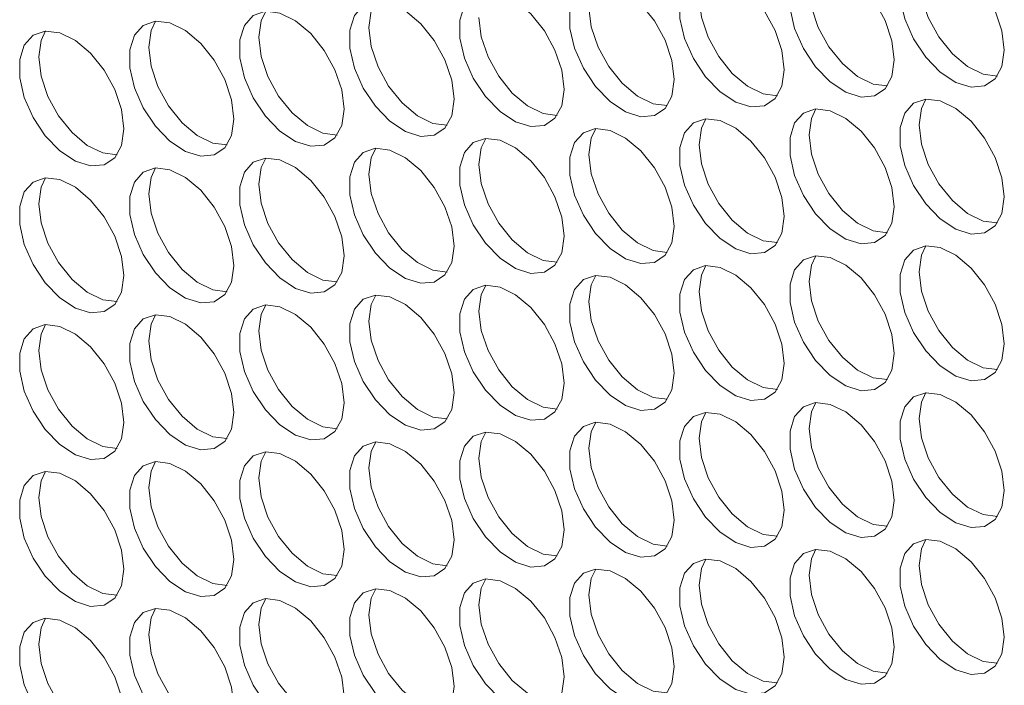
# Model space of a CAD drawing. Units: millimetres. Extents: x 88 to 3492, y 62 to 2418.
# Drawn here: x 2663 to 2717, y 1848 to 1884 of the extents above; entities that cross this region are included whole.
import ezdxf

# ---------------------------------------------------------------- set-up
doc = ezdxf.new("R2010")
doc.units = ezdxf.units.MM
doc.header["$LTSCALE"] = 12

msp = doc.modelspace()

# ---------------------------------------------------------------- linework, layer by layer
at = {"color": 7, "linetype": 'Continuous', "lineweight": 15, "flags": 128}
for points in [[(2716.636, 1882.067), (2716.51, 1883.102), (2716.144, 1884.19), (2715.571, 1885.235), (2714.84, 1886.143), (2714.019, 1886.834), (2713.178, 1887.247), (2712.393, 1887.344), (2711.734, 1887.118), (2711.259, 1886.588), (2711.01, 1885.801), (2711.01, 1884.827), (2711.259, 1883.753), (2711.734, 1882.675), (2712.393, 1881.687), (2713.178, 1880.879), (2714.019, 1880.32), (2714.84, 1880.063), (2715.571, 1880.128), (2716.144, 1880.51), (2716.51, 1881.176), (2716.636, 1882.067)], [(2710.696, 1881.535), (2710.57, 1882.571), (2710.204, 1883.659), (2709.631, 1884.704), (2708.901, 1885.612), (2708.079, 1886.303), (2707.238, 1886.716), (2706.453, 1886.813), (2705.794, 1886.587), (2705.319, 1886.056), (2705.071, 1885.27), (2705.071, 1884.296), (2705.319, 1883.222), (2705.794, 1882.144), (2706.453, 1881.156), (2707.238, 1880.347), (2708.079, 1879.789), (2708.901, 1879.531), (2709.631, 1879.597), (2710.204, 1879.979), (2710.57, 1880.645), (2710.696, 1881.535)], [(2704.756, 1881.004), (2704.631, 1882.039), (2704.265, 1883.128), (2703.691, 1884.172), (2702.961, 1885.081), (2702.139, 1885.772), (2701.298, 1886.184), (2700.514, 1886.282), (2699.854, 1886.055), (2699.379, 1885.525), (2699.131, 1884.738), (2699.131, 1883.765), (2699.379, 1882.691), (2699.854, 1881.612), (2700.514, 1880.625), (2701.298, 1879.816), (2702.139, 1879.258), (2702.961, 1879), (2703.691, 1879.065), (2704.265, 1879.448), (2704.631, 1880.114), (2704.756, 1881.004)], [(2698.816, 1880.473), (2698.691, 1881.508), (2698.325, 1882.596), (2697.752, 1883.641), (2697.021, 1884.549), (2696.199, 1885.241), (2695.359, 1885.653), (2694.574, 1885.751), (2693.915, 1885.524), (2693.44, 1884.994), (2693.191, 1884.207), (2693.191, 1883.233), (2693.44, 1882.16), (2693.915, 1881.081), (2694.574, 1880.093), (2695.359, 1879.285), (2696.199, 1878.726), (2697.021, 1878.469), (2697.752, 1878.534), (2698.325, 1878.917), (2698.691, 1879.583), (2698.816, 1880.473)], [(2716.266, 1880.665), (2715.497, 1880.764), (2714.656, 1881.177), (2713.834, 1881.868), (2713.104, 1882.776), (2712.531, 1883.821), (2712.165, 1884.909), (2712.039, 1885.945)], [(2692.877, 1879.941), (2692.751, 1880.977), (2692.385, 1882.065), (2691.812, 1883.11), (2691.082, 1884.018), (2690.26, 1884.709), (2689.419, 1885.122), (2688.634, 1885.219), (2687.975, 1884.993), (2687.5, 1884.462), (2687.252, 1883.676), (2687.252, 1882.702), (2687.5, 1881.628), (2687.975, 1880.55), (2688.634, 1879.562), (2689.419, 1878.753), (2690.26, 1878.195), (2691.082, 1877.937), (2691.812, 1878.003), (2692.385, 1878.385), (2692.751, 1879.051), (2692.877, 1879.941)], [(2710.326, 1880.134), (2709.557, 1880.233), (2708.717, 1880.645), (2707.895, 1881.337), (2707.165, 1882.245), (2706.591, 1883.29), (2706.225, 1884.378), (2706.1, 1885.413)], [(2686.937, 1879.41), (2686.811, 1880.445), (2686.446, 1881.534), (2685.872, 1882.578), (2685.142, 1883.487), (2684.32, 1884.178), (2683.479, 1884.591), (2682.694, 1884.688), (2682.035, 1884.461), (2681.56, 1883.931), (2681.312, 1883.144), (2681.312, 1882.171), (2681.56, 1881.097), (2682.035, 1880.018), (2682.694, 1879.031), (2683.479, 1878.222), (2684.32, 1877.664), (2685.142, 1877.406), (2685.872, 1877.471), (2686.446, 1877.854), (2686.811, 1878.52), (2686.937, 1879.41)], [(2682.341, 1883.288), (2682.467, 1884.178), (2682.711, 1884.689)], [(2704.386, 1879.603), (2703.618, 1879.702), (2702.777, 1880.114), (2701.955, 1880.805), (2701.225, 1881.714), (2700.651, 1882.758), (2700.286, 1883.847), (2700.16, 1884.882)], [(2680.997, 1878.879), (2680.872, 1879.914), (2680.506, 1881.002), (2679.932, 1882.047), (2679.202, 1882.955), (2678.38, 1883.647), (2677.54, 1884.059), (2676.755, 1884.157), (2676.096, 1883.93), (2675.621, 1883.4), (2675.372, 1882.613), (2675.372, 1881.639), (2675.621, 1880.566), (2676.096, 1879.487), (2676.755, 1878.499), (2677.54, 1877.691), (2678.38, 1877.133), (2679.202, 1876.875), (2679.932, 1876.94), (2680.506, 1877.323), (2680.872, 1877.989), (2680.997, 1878.879)], [(2676.401, 1882.757), (2676.527, 1883.647), (2676.771, 1884.158)], [(2698.447, 1879.071), (2697.678, 1879.17), (2696.837, 1879.583), (2696.015, 1880.274), (2695.285, 1881.182), (2694.712, 1882.227), (2694.346, 1883.315), (2694.22, 1884.351)], [(2675.058, 1878.347), (2674.932, 1879.383), (2674.566, 1880.471), (2673.993, 1881.516), (2673.263, 1882.424), (2672.441, 1883.115), (2671.6, 1883.528), (2670.815, 1883.625), (2670.156, 1883.399), (2669.681, 1882.869), (2669.432, 1882.082), (2669.432, 1881.108), (2669.681, 1880.034), (2670.156, 1878.956), (2670.815, 1877.968), (2671.6, 1877.159), (2672.441, 1876.601), (2673.263, 1876.343), (2673.993, 1876.409), (2674.566, 1876.791), (2674.932, 1877.457), (2675.058, 1878.347)], [(2670.461, 1882.225), (2670.587, 1883.116), (2670.831, 1883.627)], [(2692.507, 1878.54), (2691.738, 1878.639), (2690.898, 1879.052), (2690.076, 1879.743), (2689.346, 1880.651), (2688.772, 1881.696), (2688.406, 1882.784), (2688.281, 1883.819)], [(2669.118, 1877.816), (2668.992, 1878.851), (2668.627, 1879.94), (2668.053, 1880.985), (2667.323, 1881.893), (2666.501, 1882.584), (2665.66, 1882.997), (2664.875, 1883.094), (2664.216, 1882.867), (2663.741, 1882.337), (2663.493, 1881.55), (2663.493, 1880.577), (2663.741, 1879.503), (2664.216, 1878.424), (2664.875, 1877.437), (2665.66, 1876.628), (2666.501, 1876.07), (2667.323, 1875.812), (2668.053, 1875.877), (2668.627, 1876.26), (2668.992, 1876.926), (2669.118, 1877.816)], [(2664.522, 1881.694), (2664.647, 1882.584), (2664.892, 1883.095)], [(2686.567, 1878.009), (2685.799, 1878.108), (2684.958, 1878.52), (2684.136, 1879.211), (2683.406, 1880.12), (2682.832, 1881.164), (2682.467, 1882.253), (2682.341, 1883.288)], [(2680.628, 1877.478), (2679.859, 1877.576), (2679.018, 1877.989), (2678.196, 1878.68), (2677.466, 1879.588), (2676.893, 1880.633), (2676.527, 1881.721), (2676.401, 1882.757)], [(2674.688, 1876.946), (2673.919, 1877.045), (2673.079, 1877.458), (2672.257, 1878.149), (2671.526, 1879.057), (2670.953, 1880.102), (2670.587, 1881.19), (2670.461, 1882.225)], [(2668.748, 1876.415), (2667.98, 1876.514), (2667.139, 1876.926), (2666.317, 1877.617), (2665.587, 1878.526), (2665.013, 1879.57), (2664.647, 1880.659), (2664.522, 1881.694)], [(2716.636, 1874.146), (2716.51, 1875.181), (2716.144, 1876.27), (2715.571, 1877.315), (2714.84, 1878.223), (2714.019, 1878.914), (2713.178, 1879.327), (2712.393, 1879.424), (2711.734, 1879.198), (2711.259, 1878.667), (2711.01, 1877.88), (2711.01, 1876.907), (2711.259, 1875.833), (2711.734, 1874.754), (2712.393, 1873.767), (2713.178, 1872.958), (2714.019, 1872.4), (2714.84, 1872.142), (2715.571, 1872.207), (2716.144, 1872.59), (2716.51, 1873.256), (2716.636, 1874.146)], [(2712.039, 1878.024), (2712.165, 1878.914), (2712.409, 1879.425)], [(2710.696, 1873.615), (2710.57, 1874.65), (2710.204, 1875.739), (2709.631, 1876.783), (2708.901, 1877.692), (2708.079, 1878.383), (2707.238, 1878.795), (2706.453, 1878.893), (2705.794, 1878.666), (2705.319, 1878.136), (2705.071, 1877.349), (2705.071, 1876.375), (2705.319, 1875.302), (2705.794, 1874.223), (2706.453, 1873.236), (2707.238, 1872.427), (2708.079, 1871.869), (2708.901, 1871.611), (2709.631, 1871.676), (2710.204, 1872.059), (2710.57, 1872.725), (2710.696, 1873.615)], [(2706.1, 1877.493), (2706.225, 1878.383), (2706.469, 1878.894)], [(2704.756, 1873.084), (2704.631, 1874.119), (2704.265, 1875.207), (2703.691, 1876.252), (2702.961, 1877.16), (2702.139, 1877.851), (2701.298, 1878.264), (2700.514, 1878.361), (2699.854, 1878.135), (2699.379, 1877.605), (2699.131, 1876.818), (2699.131, 1875.844), (2699.379, 1874.77), (2699.854, 1873.692), (2700.514, 1872.704), (2701.298, 1871.895), (2702.139, 1871.337), (2702.961, 1871.079), (2703.691, 1871.145), (2704.265, 1871.527), (2704.631, 1872.193), (2704.756, 1873.084)], [(2700.16, 1876.962), (2700.286, 1877.852), (2700.53, 1878.363)], [(2698.816, 1872.552), (2698.691, 1873.588), (2698.325, 1874.676), (2697.752, 1875.721), (2697.021, 1876.629), (2696.199, 1877.32), (2695.359, 1877.733), (2694.574, 1877.83), (2693.915, 1877.604), (2693.44, 1877.073), (2693.191, 1876.286), (2693.191, 1875.313), (2693.44, 1874.239), (2693.915, 1873.16), (2694.574, 1872.173), (2695.359, 1871.364), (2696.199, 1870.806), (2697.021, 1870.548), (2697.752, 1870.613), (2698.325, 1870.996), (2698.691, 1871.662), (2698.816, 1872.552)], [(2694.22, 1876.43), (2694.346, 1877.32), (2694.59, 1877.831)], [(2716.266, 1872.745), (2715.497, 1872.844), (2714.656, 1873.256), (2713.834, 1873.947), (2713.104, 1874.856), (2712.531, 1875.901), (2712.165, 1876.989), (2712.039, 1878.024)], [(2692.877, 1872.021), (2692.751, 1873.056), (2692.385, 1874.145), (2691.812, 1875.189), (2691.082, 1876.098), (2690.26, 1876.789), (2689.419, 1877.201), (2688.634, 1877.299), (2687.975, 1877.072), (2687.5, 1876.542), (2687.252, 1875.755), (2687.252, 1874.782), (2687.5, 1873.708), (2687.975, 1872.629), (2688.634, 1871.642), (2689.419, 1870.833), (2690.26, 1870.275), (2691.082, 1870.017), (2691.812, 1870.082), (2692.385, 1870.465), (2692.751, 1871.131), (2692.877, 1872.021)], [(2688.281, 1875.899), (2688.406, 1876.789), (2688.65, 1877.3)], [(2710.326, 1872.214), (2709.557, 1872.312), (2708.717, 1872.725), (2707.895, 1873.416), (2707.165, 1874.324), (2706.591, 1875.369), (2706.225, 1876.458), (2706.1, 1877.493)], [(2686.937, 1871.49), (2686.811, 1872.525), (2686.446, 1873.613), (2685.872, 1874.658), (2685.142, 1875.566), (2684.32, 1876.257), (2683.479, 1876.67), (2682.694, 1876.767), (2682.035, 1876.541), (2681.56, 1876.011), (2681.312, 1875.224), (2681.312, 1874.25), (2681.56, 1873.176), (2682.035, 1872.098), (2682.694, 1871.11), (2683.479, 1870.302), (2684.32, 1869.743), (2685.142, 1869.486), (2685.872, 1869.551), (2686.446, 1869.933), (2686.811, 1870.599), (2686.937, 1871.49)], [(2682.341, 1875.368), (2682.467, 1876.258), (2682.711, 1876.769)], [(2704.386, 1871.682), (2703.618, 1871.781), (2702.777, 1872.194), (2701.955, 1872.885), (2701.225, 1873.793), (2700.651, 1874.838), (2700.286, 1875.926), (2700.16, 1876.962)], [(2680.997, 1870.958), (2680.872, 1871.994), (2680.506, 1873.082), (2679.932, 1874.127), (2679.202, 1875.035), (2678.38, 1875.726), (2677.54, 1876.139), (2676.755, 1876.236), (2676.096, 1876.01), (2675.621, 1875.479), (2675.372, 1874.693), (2675.372, 1873.719), (2675.621, 1872.645), (2676.096, 1871.567), (2676.755, 1870.579), (2677.54, 1869.77), (2678.38, 1869.212), (2679.202, 1868.954), (2679.932, 1869.02), (2680.506, 1869.402), (2680.872, 1870.068), (2680.997, 1870.958)], [(2676.401, 1874.836), (2676.527, 1875.726), (2676.771, 1876.238)], [(2698.447, 1871.151), (2697.678, 1871.25), (2696.837, 1871.662), (2696.015, 1872.354), (2695.285, 1873.262), (2694.712, 1874.307), (2694.346, 1875.395), (2694.22, 1876.43)], [(2675.058, 1870.427), (2674.932, 1871.462), (2674.566, 1872.551), (2673.993, 1873.595), (2673.263, 1874.504), (2672.441, 1875.195), (2671.6, 1875.607), (2670.815, 1875.705), (2670.156, 1875.478), (2669.681, 1874.948), (2669.432, 1874.161), (2669.432, 1873.188), (2669.681, 1872.114), (2670.156, 1871.035), (2670.815, 1870.048), (2671.6, 1869.239), (2672.441, 1868.681), (2673.263, 1868.423), (2673.993, 1868.488), (2674.566, 1868.871), (2674.932, 1869.537), (2675.058, 1870.427)], [(2670.461, 1874.305), (2670.587, 1875.195), (2670.831, 1875.706)], [(2692.507, 1870.62), (2691.738, 1870.718), (2690.898, 1871.131), (2690.076, 1871.822), (2689.346, 1872.731), (2688.772, 1873.775), (2688.406, 1874.864), (2688.281, 1875.899)], [(2669.118, 1869.896), (2668.992, 1870.931), (2668.627, 1872.019), (2668.053, 1873.064), (2667.323, 1873.972), (2666.501, 1874.664), (2665.66, 1875.076), (2664.875, 1875.174), (2664.216, 1874.947), (2663.741, 1874.417), (2663.493, 1873.63), (2663.493, 1872.656), (2663.741, 1871.583), (2664.216, 1870.504), (2664.875, 1869.516), (2665.66, 1868.708), (2666.501, 1868.149), (2667.323, 1867.892), (2668.053, 1867.957), (2668.627, 1868.34), (2668.992, 1869.006), (2669.118, 1869.896)], [(2664.522, 1873.774), (2664.647, 1874.664), (2664.892, 1875.175)], [(2686.567, 1870.088), (2685.799, 1870.187), (2684.958, 1870.6), (2684.136, 1871.291), (2683.406, 1872.199), (2682.832, 1873.244), (2682.467, 1874.332), (2682.341, 1875.368)], [(2680.628, 1869.557), (2679.859, 1869.656), (2679.018, 1870.068), (2678.196, 1870.76), (2677.466, 1871.668), (2676.893, 1872.713), (2676.527, 1873.801), (2676.401, 1874.836)], [(2674.688, 1869.026), (2673.919, 1869.125), (2673.079, 1869.537), (2672.257, 1870.228), (2671.526, 1871.137), (2670.953, 1872.181), (2670.587, 1873.27), (2670.461, 1874.305)], [(2668.748, 1868.494), (2667.98, 1868.593), (2667.139, 1869.006), (2666.317, 1869.697), (2665.587, 1870.605), (2665.013, 1871.65), (2664.647, 1872.738), (2664.522, 1873.774)], [(2716.636, 1866.226), (2716.51, 1867.261), (2716.144, 1868.349), (2715.571, 1869.394), (2714.84, 1870.302), (2714.019, 1870.994), (2713.178, 1871.406), (2712.393, 1871.504), (2711.734, 1871.277), (2711.259, 1870.747), (2711.01, 1869.96), (2711.01, 1868.986), (2711.259, 1867.913), (2711.734, 1866.834), (2712.393, 1865.846), (2713.178, 1865.038), (2714.019, 1864.48), (2714.84, 1864.222), (2715.571, 1864.287), (2716.144, 1864.67), (2716.51, 1865.336), (2716.636, 1866.226)], [(2712.039, 1870.104), (2712.165, 1870.994), (2712.409, 1871.505)], [(2710.696, 1865.694), (2710.57, 1866.73), (2710.204, 1867.818), (2709.631, 1868.863), (2708.901, 1869.771), (2708.079, 1870.462), (2707.238, 1870.875), (2706.453, 1870.972), (2705.794, 1870.746), (2705.319, 1870.216), (2705.071, 1869.429), (2705.071, 1868.455), (2705.319, 1867.381), (2705.794, 1866.303), (2706.453, 1865.315), (2707.238, 1864.506), (2708.079, 1863.948), (2708.901, 1863.69), (2709.631, 1863.756), (2710.204, 1864.138), (2710.57, 1864.804), (2710.696, 1865.694)], [(2706.1, 1869.572), (2706.225, 1870.463), (2706.469, 1870.974)], [(2704.756, 1865.163), (2704.631, 1866.198), (2704.265, 1867.287), (2703.691, 1868.331), (2702.961, 1869.24), (2702.139, 1869.931), (2701.298, 1870.344), (2700.514, 1870.441), (2699.854, 1870.214), (2699.379, 1869.684), (2699.131, 1868.897), (2699.131, 1867.924), (2699.379, 1866.85), (2699.854, 1865.771), (2700.514, 1864.784), (2701.298, 1863.975), (2702.139, 1863.417), (2702.961, 1863.159), (2703.691, 1863.224), (2704.265, 1863.607), (2704.631, 1864.273), (2704.756, 1865.163)], [(2700.16, 1869.041), (2700.286, 1869.931), (2700.53, 1870.442)], [(2716.266, 1864.825), (2715.497, 1864.923), (2714.656, 1865.336), (2713.834, 1866.027), (2713.104, 1866.935), (2712.531, 1867.98), (2712.165, 1869.068), (2712.039, 1870.104)], [(2698.816, 1864.632), (2698.691, 1865.667), (2698.325, 1866.755), (2697.752, 1867.8), (2697.021, 1868.708), (2696.199, 1869.4), (2695.359, 1869.812), (2694.574, 1869.91), (2693.915, 1869.683), (2693.44, 1869.153), (2693.191, 1868.366), (2693.191, 1867.392), (2693.44, 1866.319), (2693.915, 1865.24), (2694.574, 1864.252), (2695.359, 1863.444), (2696.199, 1862.886), (2697.021, 1862.628), (2697.752, 1862.693), (2698.325, 1863.076), (2698.691, 1863.742), (2698.816, 1864.632)], [(2694.22, 1868.51), (2694.346, 1869.4), (2694.59, 1869.911)], [(2710.326, 1864.293), (2709.557, 1864.392), (2708.717, 1864.805), (2707.895, 1865.496), (2707.165, 1866.404), (2706.591, 1867.449), (2706.225, 1868.537), (2706.1, 1869.572)], [(2692.877, 1864.101), (2692.751, 1865.136), (2692.385, 1866.224), (2691.812, 1867.269), (2691.082, 1868.177), (2690.26, 1868.868), (2689.419, 1869.281), (2688.634, 1869.378), (2687.975, 1869.152), (2687.5, 1868.622), (2687.252, 1867.835), (2687.252, 1866.861), (2687.5, 1865.787), (2687.975, 1864.709), (2688.634, 1863.721), (2689.419, 1862.912), (2690.26, 1862.354), (2691.082, 1862.096), (2691.812, 1862.162), (2692.385, 1862.544), (2692.751, 1863.21), (2692.877, 1864.101)], [(2688.281, 1867.978), (2688.406, 1868.869), (2688.65, 1869.38)], [(2704.386, 1863.762), (2703.618, 1863.861), (2702.777, 1864.273), (2701.955, 1864.964), (2701.225, 1865.873), (2700.651, 1866.917), (2700.286, 1868.006), (2700.16, 1869.041)], [(2686.937, 1863.569), (2686.811, 1864.604), (2686.446, 1865.693), (2685.872, 1866.738), (2685.142, 1867.646), (2684.32, 1868.337), (2683.479, 1868.75), (2682.694, 1868.847), (2682.035, 1868.621), (2681.56, 1868.09), (2681.312, 1867.303), (2681.312, 1866.33), (2681.56, 1865.256), (2682.035, 1864.177), (2682.694, 1863.19), (2683.479, 1862.381), (2684.32, 1861.823), (2685.142, 1861.565), (2685.872, 1861.63), (2686.446, 1862.013), (2686.811, 1862.679), (2686.937, 1863.569)], [(2682.341, 1867.447), (2682.467, 1868.337), (2682.711, 1868.848)], [(2698.447, 1863.231), (2697.678, 1863.329), (2696.837, 1863.742), (2696.015, 1864.433), (2695.285, 1865.341), (2694.712, 1866.386), (2694.346, 1867.474), (2694.22, 1868.51)], [(2680.997, 1863.038), (2680.872, 1864.073), (2680.506, 1865.162), (2679.932, 1866.206), (2679.202, 1867.115), (2678.38, 1867.806), (2677.54, 1868.218), (2676.755, 1868.316), (2676.096, 1868.089), (2675.621, 1867.559), (2675.372, 1866.772), (2675.372, 1865.798), (2675.621, 1864.725), (2676.096, 1863.646), (2676.755, 1862.659), (2677.54, 1861.85), (2678.38, 1861.292), (2679.202, 1861.034), (2679.932, 1861.099), (2680.506, 1861.482), (2680.872, 1862.148), (2680.997, 1863.038)], [(2676.401, 1866.916), (2676.527, 1867.806), (2676.771, 1868.317)], [(2692.507, 1862.699), (2691.738, 1862.798), (2690.898, 1863.211), (2690.076, 1863.902), (2689.346, 1864.81), (2688.772, 1865.855), (2688.406, 1866.943), (2688.281, 1867.978)], [(2675.058, 1862.507), (2674.932, 1863.542), (2674.566, 1864.63), (2673.993, 1865.675), (2673.263, 1866.583), (2672.441, 1867.274), (2671.6, 1867.687), (2670.815, 1867.784), (2670.156, 1867.558), (2669.681, 1867.028), (2669.432, 1866.241), (2669.432, 1865.267), (2669.681, 1864.193), (2670.156, 1863.115), (2670.815, 1862.127), (2671.6, 1861.318), (2672.441, 1860.76), (2673.263, 1860.502), (2673.993, 1860.568), (2674.566, 1860.95), (2674.932, 1861.616), (2675.058, 1862.507)], [(2670.461, 1866.385), (2670.587, 1867.275), (2670.831, 1867.786)], [(2686.567, 1862.168), (2685.799, 1862.267), (2684.958, 1862.679), (2684.136, 1863.37), (2683.406, 1864.279), (2682.832, 1865.324), (2682.467, 1866.412), (2682.341, 1867.447)], [(2669.118, 1861.975), (2668.992, 1863.011), (2668.627, 1864.099), (2668.053, 1865.144), (2667.323, 1866.052), (2666.501, 1866.743), (2665.66, 1867.156), (2664.875, 1867.253), (2664.216, 1867.027), (2663.741, 1866.496), (2663.493, 1865.709), (2663.493, 1864.736), (2663.741, 1863.662), (2664.216, 1862.583), (2664.875, 1861.596), (2665.66, 1860.787), (2666.501, 1860.229), (2667.323, 1859.971), (2668.053, 1860.036), (2668.627, 1860.419), (2668.992, 1861.085), (2669.118, 1861.975)], [(2664.522, 1865.853), (2664.647, 1866.743), (2664.892, 1867.254)], [(2680.628, 1861.637), (2679.859, 1861.735), (2679.018, 1862.148), (2678.196, 1862.839), (2677.466, 1863.747), (2676.893, 1864.792), (2676.527, 1865.881), (2676.401, 1866.916)], [(2674.688, 1861.105), (2673.919, 1861.204), (2673.079, 1861.617), (2672.257, 1862.308), (2671.526, 1863.216), (2670.953, 1864.261), (2670.587, 1865.349), (2670.461, 1866.385)], [(2668.748, 1860.574), (2667.98, 1860.673), (2667.139, 1861.085), (2666.317, 1861.777), (2665.587, 1862.685), (2665.013, 1863.73), (2664.647, 1864.818), (2664.522, 1865.853)], [(2716.636, 1858.305), (2716.51, 1859.341), (2716.144, 1860.429), (2715.571, 1861.474), (2714.84, 1862.382), (2714.019, 1863.073), (2713.178, 1863.486), (2712.393, 1863.583), (2711.734, 1863.357), (2711.259, 1862.826), (2711.01, 1862.039), (2711.01, 1861.066), (2711.259, 1859.992), (2711.734, 1858.914), (2712.393, 1857.926), (2713.178, 1857.117), (2714.019, 1856.559), (2714.84, 1856.301), (2715.571, 1856.366), (2716.144, 1856.749), (2716.51, 1857.415), (2716.636, 1858.305)], [(2712.039, 1862.183), (2712.165, 1863.073), (2712.409, 1863.584)], [(2710.696, 1857.774), (2710.57, 1858.809), (2710.204, 1859.898), (2709.631, 1860.942), (2708.901, 1861.851), (2708.079, 1862.542), (2707.238, 1862.954), (2706.453, 1863.052), (2705.794, 1862.825), (2705.319, 1862.295), (2705.071, 1861.508), (2705.071, 1860.535), (2705.319, 1859.461), (2705.794, 1858.382), (2706.453, 1857.395), (2707.238, 1856.586), (2708.079, 1856.028), (2708.901, 1855.77), (2709.631, 1855.835), (2710.204, 1856.218), (2710.57, 1856.884), (2710.696, 1857.774)], [(2706.1, 1861.652), (2706.225, 1862.542), (2706.469, 1863.053)], [(2704.756, 1857.243), (2704.631, 1858.278), (2704.265, 1859.366), (2703.691, 1860.411), (2702.961, 1861.319), (2702.139, 1862.011), (2701.298, 1862.423), (2700.514, 1862.52), (2699.854, 1862.294), (2699.379, 1861.764), (2699.131, 1860.977), (2699.131, 1860.003), (2699.379, 1858.929), (2699.854, 1857.851), (2700.514, 1856.863), (2701.298, 1856.055), (2702.139, 1855.496), (2702.961, 1855.239), (2703.691, 1855.304), (2704.265, 1855.687), (2704.631, 1856.353), (2704.756, 1857.243)], [(2700.16, 1861.121), (2700.286, 1862.011), (2700.53, 1862.522)], [(2716.266, 1856.904), (2715.497, 1857.003), (2714.656, 1857.415), (2713.834, 1858.107), (2713.104, 1859.015), (2712.531, 1860.06), (2712.165, 1861.148), (2712.039, 1862.183)], [(2698.816, 1856.711), (2698.691, 1857.747), (2698.325, 1858.835), (2697.752, 1859.88), (2697.021, 1860.788), (2696.199, 1861.479), (2695.359, 1861.892), (2694.574, 1861.989), (2693.915, 1861.763), (2693.44, 1861.232), (2693.191, 1860.446), (2693.191, 1859.472), (2693.44, 1858.398), (2693.915, 1857.32), (2694.574, 1856.332), (2695.359, 1855.523), (2696.199, 1854.965), (2697.021, 1854.707), (2697.752, 1854.773), (2698.325, 1855.155), (2698.691, 1855.821), (2698.816, 1856.711)], [(2694.22, 1860.589), (2694.346, 1861.479), (2694.59, 1861.991)], [(2710.326, 1856.373), (2709.557, 1856.471), (2708.717, 1856.884), (2707.895, 1857.575), (2707.165, 1858.484), (2706.591, 1859.528), (2706.225, 1860.617), (2706.1, 1861.652)], [(2692.877, 1856.18), (2692.751, 1857.215), (2692.385, 1858.304), (2691.812, 1859.348), (2691.082, 1860.257), (2690.26, 1860.948), (2689.419, 1861.36), (2688.634, 1861.458), (2687.975, 1861.231), (2687.5, 1860.701), (2687.252, 1859.914), (2687.252, 1858.941), (2687.5, 1857.867), (2687.975, 1856.788), (2688.634, 1855.801), (2689.419, 1854.992), (2690.26, 1854.434), (2691.082, 1854.176), (2691.812, 1854.241), (2692.385, 1854.624), (2692.751, 1855.29), (2692.877, 1856.18)], [(2688.281, 1860.058), (2688.406, 1860.948), (2688.65, 1861.459)], [(2704.386, 1855.841), (2703.618, 1855.94), (2702.777, 1856.353), (2701.955, 1857.044), (2701.225, 1857.952), (2700.651, 1858.997), (2700.286, 1860.085), (2700.16, 1861.121)], [(2686.937, 1855.649), (2686.811, 1856.684), (2686.446, 1857.772), (2685.872, 1858.817), (2685.142, 1859.725), (2684.32, 1860.417), (2683.479, 1860.829), (2682.694, 1860.927), (2682.035, 1860.7), (2681.56, 1860.17), (2681.312, 1859.383), (2681.312, 1858.409), (2681.56, 1857.336), (2682.035, 1856.257), (2682.694, 1855.269), (2683.479, 1854.461), (2684.32, 1853.903), (2685.142, 1853.645), (2685.872, 1853.71), (2686.446, 1854.093), (2686.811, 1854.759), (2686.937, 1855.649)], [(2682.341, 1859.527), (2682.467, 1860.417), (2682.711, 1860.928)], [(2698.447, 1855.31), (2697.678, 1855.409), (2696.837, 1855.821), (2696.015, 1856.513), (2695.285, 1857.421), (2694.712, 1858.466), (2694.346, 1859.554), (2694.22, 1860.589)], [(2680.997, 1855.117), (2680.872, 1856.153), (2680.506, 1857.241), (2679.932, 1858.286), (2679.202, 1859.194), (2678.38, 1859.885), (2677.54, 1860.298), (2676.755, 1860.395), (2676.096, 1860.169), (2675.621, 1859.639), (2675.372, 1858.852), (2675.372, 1857.878), (2675.621, 1856.804), (2676.096, 1855.726), (2676.755, 1854.738), (2677.54, 1853.929), (2678.38, 1853.371), (2679.202, 1853.113), (2679.932, 1853.179), (2680.506, 1853.561), (2680.872, 1854.227), (2680.997, 1855.117)], [(2676.401, 1858.995), (2676.527, 1859.886), (2676.771, 1860.397)], [(2692.507, 1854.779), (2691.738, 1854.878), (2690.898, 1855.29), (2690.076, 1855.981), (2689.346, 1856.89), (2688.772, 1857.934), (2688.406, 1859.023), (2688.281, 1860.058)], [(2675.058, 1854.586), (2674.932, 1855.621), (2674.566, 1856.71), (2673.993, 1857.755), (2673.263, 1858.663), (2672.441, 1859.354), (2671.6, 1859.767), (2670.815, 1859.864), (2670.156, 1859.637), (2669.681, 1859.107), (2669.432, 1858.32), (2669.432, 1857.347), (2669.681, 1856.273), (2670.156, 1855.194), (2670.815, 1854.207), (2671.6, 1853.398), (2672.441, 1852.84), (2673.263, 1852.582), (2673.993, 1852.647), (2674.566, 1853.03), (2674.932, 1853.696), (2675.058, 1854.586)], [(2670.461, 1858.464), (2670.587, 1859.354), (2670.831, 1859.865)], [(2686.567, 1854.248), (2685.799, 1854.346), (2684.958, 1854.759), (2684.136, 1855.45), (2683.406, 1856.358), (2682.832, 1857.403), (2682.467, 1858.491), (2682.341, 1859.527)], [(2669.118, 1854.055), (2668.992, 1855.09), (2668.627, 1856.178), (2668.053, 1857.223), (2667.323, 1858.132), (2666.501, 1858.823), (2665.66, 1859.235), (2664.875, 1859.333), (2664.216, 1859.106), (2663.741, 1858.576), (2663.493, 1857.789), (2663.493, 1856.815), (2663.741, 1855.742), (2664.216, 1854.663), (2664.875, 1853.675), (2665.66, 1852.867), (2666.501, 1852.309), (2667.323, 1852.051), (2668.053, 1852.116), (2668.627, 1852.499), (2668.992, 1853.165), (2669.118, 1854.055)], [(2664.522, 1857.933), (2664.647, 1858.823), (2664.892, 1859.334)], [(2680.628, 1853.716), (2679.859, 1853.815), (2679.018, 1854.228), (2678.196, 1854.919), (2677.466, 1855.827), (2676.893, 1856.872), (2676.527, 1857.96), (2676.401, 1858.995)], [(2674.688, 1853.185), (2673.919, 1853.284), (2673.079, 1853.696), (2672.257, 1854.387), (2671.526, 1855.296), (2670.953, 1856.34), (2670.587, 1857.429), (2670.461, 1858.464)], [(2668.748, 1852.654), (2667.98, 1852.752), (2667.139, 1853.165), (2666.317, 1853.856), (2665.587, 1854.764), (2665.013, 1855.809), (2664.647, 1856.898), (2664.522, 1857.933)], [(2716.636, 1850.385), (2716.51, 1851.42), (2716.144, 1852.508), (2715.571, 1853.553), (2714.84, 1854.462), (2714.019, 1855.153), (2713.178, 1855.565), (2712.393, 1855.663), (2711.734, 1855.436), (2711.259, 1854.906), (2711.01, 1854.119), (2711.01, 1853.145), (2711.259, 1852.072), (2711.734, 1850.993), (2712.393, 1850.006), (2713.178, 1849.197), (2714.019, 1848.639), (2714.84, 1848.381), (2715.571, 1848.446), (2716.144, 1848.829), (2716.51, 1849.495), (2716.636, 1850.385)], [(2712.039, 1854.263), (2712.165, 1855.153), (2712.409, 1855.664)], [(2710.696, 1849.854), (2710.57, 1850.889), (2710.204, 1851.977), (2709.631, 1853.022), (2708.901, 1853.93), (2708.079, 1854.621), (2707.238, 1855.034), (2706.453, 1855.131), (2705.794, 1854.905), (2705.319, 1854.375), (2705.071, 1853.588), (2705.071, 1852.614), (2705.319, 1851.54), (2705.794, 1850.462), (2706.453, 1849.474), (2707.238, 1848.665), (2708.079, 1848.107), (2708.901, 1847.849), (2709.631, 1847.915), (2710.204, 1848.297), (2710.57, 1848.963), (2710.696, 1849.854)], [(2706.1, 1853.731), (2706.225, 1854.622), (2706.469, 1855.133)], [(2704.756, 1849.322), (2704.631, 1850.358), (2704.265, 1851.446), (2703.691, 1852.491), (2702.961, 1853.399), (2702.139, 1854.09), (2701.298, 1854.503), (2700.514, 1854.6), (2699.854, 1854.374), (2699.379, 1853.843), (2699.131, 1853.056), (2699.131, 1852.083), (2699.379, 1851.009), (2699.854, 1849.93), (2700.514, 1848.943), (2701.298, 1848.134), (2702.139, 1847.576), (2702.961, 1847.318), (2703.691, 1847.383), (2704.265, 1847.766), (2704.631, 1848.432), (2704.756, 1849.322)], [(2700.16, 1853.2), (2700.286, 1854.09), (2700.53, 1854.601)], [(2716.266, 1848.984), (2715.497, 1849.082), (2714.656, 1849.495), (2713.834, 1850.186), (2713.104, 1851.094), (2712.531, 1852.139), (2712.165, 1853.228), (2712.039, 1854.263)], [(2698.816, 1848.791), (2698.691, 1849.826), (2698.325, 1850.915), (2697.752, 1851.959), (2697.021, 1852.868), (2696.199, 1853.559), (2695.359, 1853.971), (2694.574, 1854.069), (2693.915, 1853.842), (2693.44, 1853.312), (2693.191, 1852.525), (2693.191, 1851.552), (2693.44, 1850.478), (2693.915, 1849.399), (2694.574, 1848.412), (2695.359, 1847.603), (2696.199, 1847.045), (2697.021, 1846.787), (2697.752, 1846.852), (2698.325, 1847.235), (2698.691, 1847.901), (2698.816, 1848.791)], [(2694.22, 1852.669), (2694.346, 1853.559), (2694.59, 1854.07)], [(2710.326, 1848.452), (2709.557, 1848.551), (2708.717, 1848.964), (2707.895, 1849.655), (2707.165, 1850.563), (2706.591, 1851.608), (2706.225, 1852.696), (2706.1, 1853.731)], [(2692.877, 1848.26), (2692.751, 1849.295), (2692.385, 1850.383), (2691.812, 1851.428), (2691.082, 1852.336), (2690.26, 1853.027), (2689.419, 1853.44), (2688.634, 1853.537), (2687.975, 1853.311), (2687.5, 1852.781), (2687.252, 1851.994), (2687.252, 1851.02), (2687.5, 1849.946), (2687.975, 1848.868), (2688.634, 1847.88), (2689.419, 1847.072), (2690.26, 1846.513), (2691.082, 1846.256), (2691.812, 1846.321), (2692.385, 1846.703), (2692.751, 1847.369), (2692.877, 1848.26)], [(2688.281, 1852.138), (2688.406, 1853.028), (2688.65, 1853.539)], [(2704.386, 1847.921), (2703.618, 1848.02), (2702.777, 1848.432), (2701.955, 1849.124), (2701.225, 1850.032), (2700.651, 1851.077), (2700.286, 1852.165), (2700.16, 1853.2)], [(2686.937, 1847.728), (2686.811, 1848.764), (2686.446, 1849.852), (2685.872, 1850.897), (2685.142, 1851.805), (2684.32, 1852.496), (2683.479, 1852.909), (2682.694, 1853.006), (2682.035, 1852.78), (2681.56, 1852.249), (2681.312, 1851.463), (2681.312, 1850.489), (2681.56, 1849.415), (2682.035, 1848.337), (2682.694, 1847.349), (2683.479, 1846.54), (2684.32, 1845.982), (2685.142, 1845.724), (2685.872, 1845.789), (2686.446, 1846.172), (2686.811, 1846.838), (2686.937, 1847.728)], [(2682.341, 1851.606), (2682.467, 1852.496), (2682.711, 1853.007)], [(2698.447, 1847.39), (2697.678, 1847.488), (2696.837, 1847.901), (2696.015, 1848.592), (2695.285, 1849.501), (2694.712, 1850.545), (2694.346, 1851.634), (2694.22, 1852.669)], [(2680.997, 1847.197), (2680.872, 1848.232), (2680.506, 1849.321), (2679.932, 1850.365), (2679.202, 1851.274), (2678.38, 1851.965), (2677.54, 1852.377), (2676.755, 1852.475), (2676.096, 1852.248), (2675.621, 1851.718), (2675.372, 1850.931), (2675.372, 1849.958), (2675.621, 1848.884), (2676.096, 1847.805), (2676.755, 1846.818), (2677.54, 1846.009), (2678.38, 1845.451), (2679.202, 1845.193), (2679.932, 1845.258), (2680.506, 1845.641), (2680.872, 1846.307), (2680.997, 1847.197)], [(2676.401, 1851.075), (2676.527, 1851.965), (2676.771, 1852.476)], [(2692.507, 1846.858), (2691.738, 1846.957), (2690.898, 1847.37), (2690.076, 1848.061), (2689.346, 1848.969), (2688.772, 1850.014), (2688.406, 1851.102), (2688.281, 1852.138)], [(2675.058, 1846.666), (2674.932, 1847.701), (2674.566, 1848.789), (2673.993, 1849.834), (2673.263, 1850.742), (2672.441, 1851.434), (2671.6, 1851.846), (2670.815, 1851.944), (2670.156, 1851.717), (2669.681, 1851.187), (2669.432, 1850.4), (2669.432, 1849.426), (2669.681, 1848.352), (2670.156, 1847.274), (2670.815, 1846.286), (2671.6, 1845.478), (2672.441, 1844.919), (2673.263, 1844.662), (2673.993, 1844.727), (2674.566, 1845.11), (2674.932, 1845.776), (2675.058, 1846.666)], [(2670.461, 1850.544), (2670.587, 1851.434), (2670.831, 1851.945)], [(2686.567, 1846.327), (2685.799, 1846.426), (2684.958, 1846.838), (2684.136, 1847.53), (2683.406, 1848.438), (2682.832, 1849.483), (2682.467, 1850.571), (2682.341, 1851.606)], [(2669.118, 1846.134), (2668.992, 1847.17), (2668.627, 1848.258), (2668.053, 1849.303), (2667.323, 1850.211), (2666.501, 1850.902), (2665.66, 1851.315), (2664.875, 1851.412), (2664.216, 1851.186), (2663.741, 1850.655), (2663.493, 1849.869), (2663.493, 1848.895), (2663.741, 1847.821), (2664.216, 1846.743), (2664.875, 1845.755), (2665.66, 1844.946), (2666.501, 1844.388), (2667.323, 1844.13), (2668.053, 1844.196), (2668.627, 1844.578), (2668.992, 1845.244), (2669.118, 1846.134)], [(2664.522, 1850.012), (2664.647, 1850.902), (2664.892, 1851.414)], [(2680.628, 1845.796), (2679.859, 1845.895), (2679.018, 1846.307), (2678.196, 1846.998), (2677.466, 1847.907), (2676.893, 1848.951), (2676.527, 1850.04), (2676.401, 1851.075)], [(2674.688, 1845.264), (2673.919, 1845.363), (2673.079, 1845.776), (2672.257, 1846.467), (2671.526, 1847.375), (2670.953, 1848.42), (2670.587, 1849.508), (2670.461, 1850.544)], [(2668.748, 1844.733), (2667.98, 1844.832), (2667.139, 1845.244), (2666.317, 1845.936), (2665.587, 1846.844), (2665.013, 1847.889), (2664.647, 1848.977), (2664.522, 1850.012)]]:
    msp.add_lwpolyline(points, dxfattribs=at)

doc.saveas('drawing.dxf')
